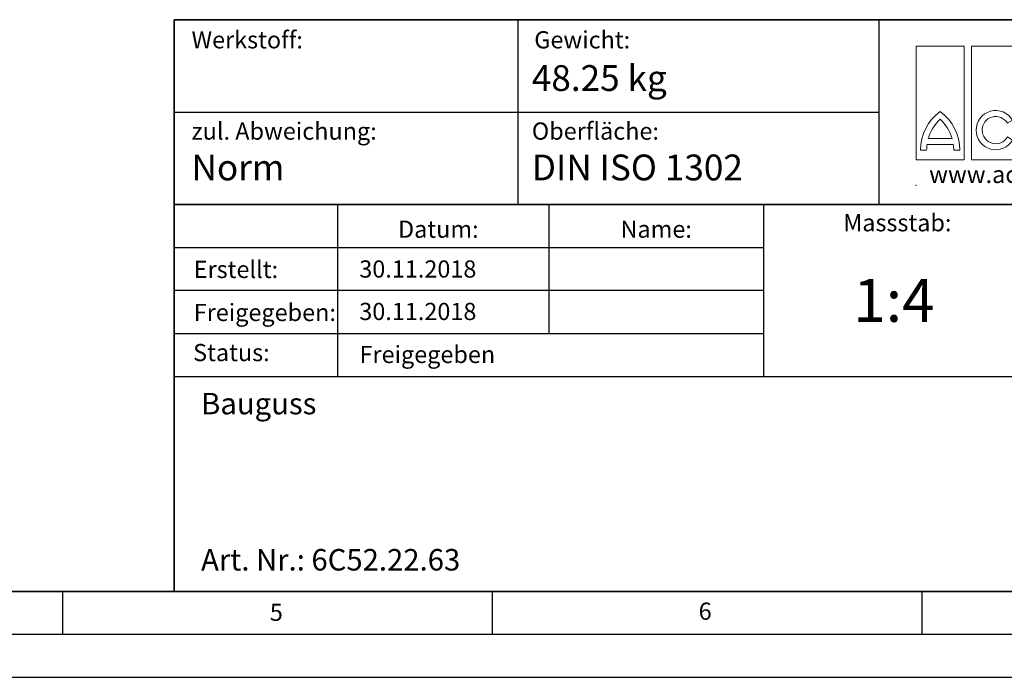
# Model space of a CAD drawing. Units: millimetres. Extents: x 0 to 420, y 0 to 297.
# Drawn here: x 210 to 325, y 0 to 76 of the extents above; entities that cross this region are included whole.
import ezdxf

# ---------------------------------------------------------------- set-up
doc = ezdxf.new("R2010")
doc.units = ezdxf.units.MM
doc.header["$PDSIZE"] = -1
doc.layers.add('LINIEN-DICK', color=7, linetype='Continuous', lineweight=35)
doc.layers.add('LINIEN-NORMAL', color=7, linetype='Continuous', lineweight=25)
for name, color, linetype in [('LINIEN-DÜNN', 7, 'Continuous'), ('TEXT', 7, 'Continuous'), ('VORLAGE_TEXT', 7, 'Continuous')]:
    doc.layers.add(name, color=color, linetype=linetype)
doc.styles.add('SLDTEXTSTYLE0', font='TXT', dxfattribs={"width": 0.605})

# ---------------------------------------------------------------- blocks, each defined once
blk = doc.blocks.new('SW_NOTE_8')
at = {"color": 0, "linetype": 'Continuous', "lineweight": 0, "char_height": 2, "attachment_point": 1, "style": 'SLDTEXTSTYLE0'}
for s, insert in [('Industrie Kleinzaun', (0, 2.58)), ('CH-8754 Netstal', (0, -0.42))]:
    blk.add_mtext(s, dxfattribs=dict(at, insert=insert))
blk = doc.blocks.new('ACO-Logo')
at = {"color": 179, "linetype": 'Continuous', "lineweight": 18}
for p, q in [((0, 16.17), (0, 2.94)), ((5.59, 16.17), (0, 16.17)), ((5.59, 2.94), (5.59, 16.17)), ((6.46, 16.17), (6.46, 2.94)), ((12.05, 16.17), (6.46, 16.17)), ((12.05, 2.94), (12.05, 16.17)), ((12.93, 2.94), (12.93, 16.17)), ((12.93, 16.17), (18.52, 16.17)), ((18.52, 16.17), (18.52, 2.94)), ((77.51, 12.77), (76.49, 11.76)), ((90.64, 13.74), (78.15, 13.15)), ((78.63, 12.88), (78.84, 3.65)), ((80.13, 12.24), (89.85, 12.76)), ((91.53, 4.63), (90.96, 13.46)), ((76.49, 11.76), (76.65, 5.87)), ((79.85, 11.93), (80.09, 4.98)), ((90.46, 5.79), (90.16, 12.47)), ((81.47, 10.76), (82.27, 10.81)), ((83.7, 6.67), (84.51, 10.93)), ((84.51, 10.93), (85.35, 10.97)), ((85.35, 10.97), (86.49, 6.88)), ((86.88, 11.07), (88.67, 11.16)), ((87.08, 6.93), (86.88, 11.07)), ((87.55, 10.46), (88.71, 10.53)), ((87.68, 7.61), (87.55, 10.46)), ((80.53, 9.73), (80.61, 7.48)), ((81.17, 9.75), (81.24, 7.5)), ((81.51, 10.13), (82.31, 10.17)), ((82.69, 9.82), (82.71, 9.37)), ((82.71, 9.35), (83.34, 9.39)), ((83.33, 9.84), (83.34, 9.39)), ((84.64, 8.19), (84.97, 9.97)), ((84.97, 9.97), (85.45, 8.24)), ((89.19, 8.08), (89.09, 10.18)), ((89.82, 8.11), (89.73, 10.21)), ((82.75, 8.08), (83.39, 8.12)), ((82.75, 8.08), (82.77, 7.58)), ((83.39, 8.12), (83.4, 7.61)), ((84.64, 8.19), (85.45, 8.24)), ((10.61, 7.22), (11.22, 7.57)), ((81.63, 7.15), (82.43, 7.21)), ((84.36, 6.72), (84.51, 7.54)), ((84.51, 7.54), (85.63, 7.61)), ((85.63, 7.61), (85.85, 6.83)), ((85.85, 6.83), (86.49, 6.88)), ((87.08, 6.93), (88.91, 7.07)), ((87.68, 7.61), (88.85, 7.7)), ((76.65, 5.87), (78.03, 3.52)), ((81.68, 6.51), (82.48, 6.58)), ((83.7, 6.67), (84.36, 6.72)), ((1.26, 4.73), (4.33, 4.73)), ((4.18, 5.43), (1.41, 5.43)), ((11.23, 5.26), (10.63, 5.62)), ((80.41, 4.7), (90.18, 5.48)), ((0.51, 4.09), (1.21, 4.09)), ((4.37, 4.09), (5.08, 4.09)), ((78.03, 3.52), (78.36, 3.14)), ((78.8, 2.89), (90.8, 3.85)), ((79.16, 3.36), (91.26, 4.31)), ((88.68, 3.68), (89.67, 2.79)), ((90.8, 3.85), (91.4, 4.35)), ((0, 2.94), (5.59, 2.94)), ((6.46, 2.94), (12.05, 2.94)), ((18.52, 2.94), (12.93, 2.94)), ((78.36, 3.14), (78.47, 3.02)), ((79.26, 2.93), (80.49, 1.53)), ((89.67, 2.79), (89.75, 2.72)), ((89.75, 2.72), (89.8, 2.67)), ((89.8, 2.67), (89.84, 2.6)), ((89.84, 2.6), (89.87, 2.52)), ((89.87, 2.52), (89.87, 2.31)), ((81.34, 1.2), (89.33, 2.05))]:
    blk.add_line(p, q, dxfattribs=at)
for radius in [2.28, 1.58]:
    blk.add_circle((15.72, 6.41), radius, dxfattribs=at)
for centre, radius, start, end in [((78.19, 12.35), 0.8, 92.6996, 148.2554), ((78.93, 12.89), 0.3, 92.6996, 181.273), ((89.86, 12.46), 0.3, 2.5148, 93.0418), ((90.66, 13.44), 0.3, 3.7249, 92.6996), ((80.15, 11.94), 0.3, 93.0418, 181.9349), ((81.53, 9.76), 1, 93.1134, 181.9415), ((82.33, 9.81), 1, 1.9415, 93.1134), ((88.73, 10.16), 1, 2.6542, 93.1134), ((88.73, 10.16), 0.363, 2.6542, 93.1134), ((81.53, 9.76), 0.363, 93.1134, 181.9415), ((82.33, 9.81), 0.363, 1.9415, 93.1134), ((6.13, 4.07), 5.62, 126.4236, 179.7474), ((-0.54, 4.07), 5.62, 0.2526, 53.5764), ((9.26, 6.41), 2.28, 30.7309, 330), ((88.83, 8.07), 0.363, 274.3987, 2.6542), ((88.83, 8.07), 1, 274.3987, 2.6542), ((6.13, 4.07), 4.91, 132.7321, 163.9341), ((-0.54, 4.07), 4.91, 16.0659, 47.2679), ((9.26, 6.41), 1.58, 31.0558, 330), ((81.61, 7.51), 1, 181.9415, 274.3987), ((81.61, 7.51), 0.363, 181.9415, 274.3987), ((82.4, 7.57), 0.363, 274.3987, 1.9415), ((82.4, 7.57), 1, 274.3987, 1.9415), ((90.16, 5.78), 0.3, 274.6063, 2.5148), ((6.13, 4.07), 4.91, 172.3058, 179.7113), ((-0.54, 4.07), 4.91, 0.2887, 7.6942), ((80.39, 4.99), 0.3, 181.9349, 274.6063), ((91.23, 4.61), 0.3, 274.4996, 3.7249), ((79.14, 3.65), 0.3, 181.273, 274.4996), ((78.77, 3.29), 0.4, 221.0091, 274.5606), ((89.77, 2.31), 0.0984, 332.3803, 4.9765), ((81.24, 2.19), 1, 221.4087, 276.0561), ((89.05, 4.1), 2.08, 277.7635, 279.1918), ((89.32, 2.43), 0.379, 279.1918, 281.4992), ((89.13, 3.35), 1.32, 281.4992, 285.2551), ((88.05, 7.32), 5.43, 285.2551, 287.1087), ((89.48, 2.66), 0.555, 287.1087, 303.6901), ((89.69, 2.35), 0.188, 303.6901, 332.3803)]:
    blk.add_arc(centre, radius, start, end, dxfattribs=at)
at = {"color": 7, "linetype": 'Continuous', "lineweight": 0}
blk.add_blockref('SW_NOTE_8', (28.89, 8.64), dxfattribs=at)
at = {"color": 7, "linetype": 'Continuous', "lineweight": 0, "attachment_point": 2, "style": 'SLDTEXTSTYLE0'}
for s, insert, char_height in [('ACO Passavant AG', (46.98, 16.61), 3), ('www.aco.ch', (9.37, 2.26), 2)]:
    blk.add_mtext(s, dxfattribs=dict(at, insert=insert, char_height=char_height))

msp = doc.modelspace()

# ---------------------------------------------------------------- linework, layer by layer
at = {"color": 7, "linetype": 'Continuous', "lineweight": 0}
msp.add_point((314.3511, 57.2427), dxfattribs=at)
at = {"layer": 'LINIEN-DICK'}
for p, q in [((228, 76.5), (228, 10)), ((228, 76.5), (410, 76.5)), ((20, 10), (415, 10))]:
    msp.add_line(p, q, dxfattribs=at)
at = {"layer": 'LINIEN-DÜNN'}
for p, q in [((268, 76.5), (268, 55)), ((228, 65.75), (310, 65.75)), ((228, 55), (410, 55)), ((410, 55), (228, 55)), ((247, 55), (247, 35)), ((271.6, 55), (271.6, 40)), ((228, 50), (296.6, 50)), ((296.6, 45), (228, 45)), ((228, 40), (296.6, 40)), ((215, 10), (215, 5)), ((265, 10), (265, 5)), ((315, 10), (315, 5)), ((15, 5), (415, 5)), ((0, 0), (420, 0))]:
    msp.add_line(p, q, dxfattribs=at)
at = {"layer": 'LINIEN-NORMAL'}
for p, q in [((310, 76.5), (310, 55)), ((410, 55), (228, 55)), ((296.6, 55), (296.6, 35)), ((228, 35), (410, 35))]:
    msp.add_line(p, q, dxfattribs=at)

# ---------------------------------------------------------------- block references
at = {"color": 7, "linetype": 'Continuous'}
msp.add_blockref('ACO-Logo', (314.3511, 57.2427), dxfattribs=at)

# ---------------------------------------------------------------- texts
at = {"layer": 'TEXT', "attachment_point": 1, "style": 'SLDTEXTSTYLE0'}
for s, insert, char_height in [('48.25 kg', (269.6126, 71.2122), 3), ('Norm', (230, 60.8119), 3), ('DIN ISO 1302', (269.6126, 60.8119), 3), ('30.11.2018', (249.5285, 48.4989), 2), ('30.11.2018', (249.5285, 43.5603), 2), ('Freigegeben', (249.5568, 38.5582), 2), ('Bauguss', (231.116, 33.0905), 2.5), ('Art. Nr.: 6C52.22.63', (231.1132, 14.9211), 2.5)]:
    msp.add_mtext(s, dxfattribs=dict(at, insert=insert, char_height=char_height))
at = {"layer": 'VORLAGE_TEXT', "style": 'SLDTEXTSTYLE0'}
for s, insert, char_height, attachment_point in [('Werkstoff:', (230, 75.1611), 2, 1), ('Gewicht:', (269.898, 75.1611), 2, 1), ('zul. Abweichung:', (230, 64.5423), 2, 1), ('Oberfläche:', (269.6126, 64.5423), 2, 1), ('Massstab:', (312.1625, 53.8816), 2, 2), ('Datum:', (254.0355, 53.1295), 2, 1), ('Name:', (279.9349, 53.1361), 2, 1), ('Erstellt:', (230.2614, 48.4499), 2, 1), ('1:4', (311.7649, 46.349), 5, 2), ('Freigegeben:', (230.2614, 43.4434), 2, 1), ('Status:', (230.1851, 38.7794), 2, 1), ('5', (239.875, 8.5638), 2, 2), ('6', (289.7886, 8.6885), 2, 2)]:
    msp.add_mtext(s, dxfattribs=dict(at, insert=insert, char_height=char_height, attachment_point=attachment_point))

doc.saveas('drawing.dxf')
